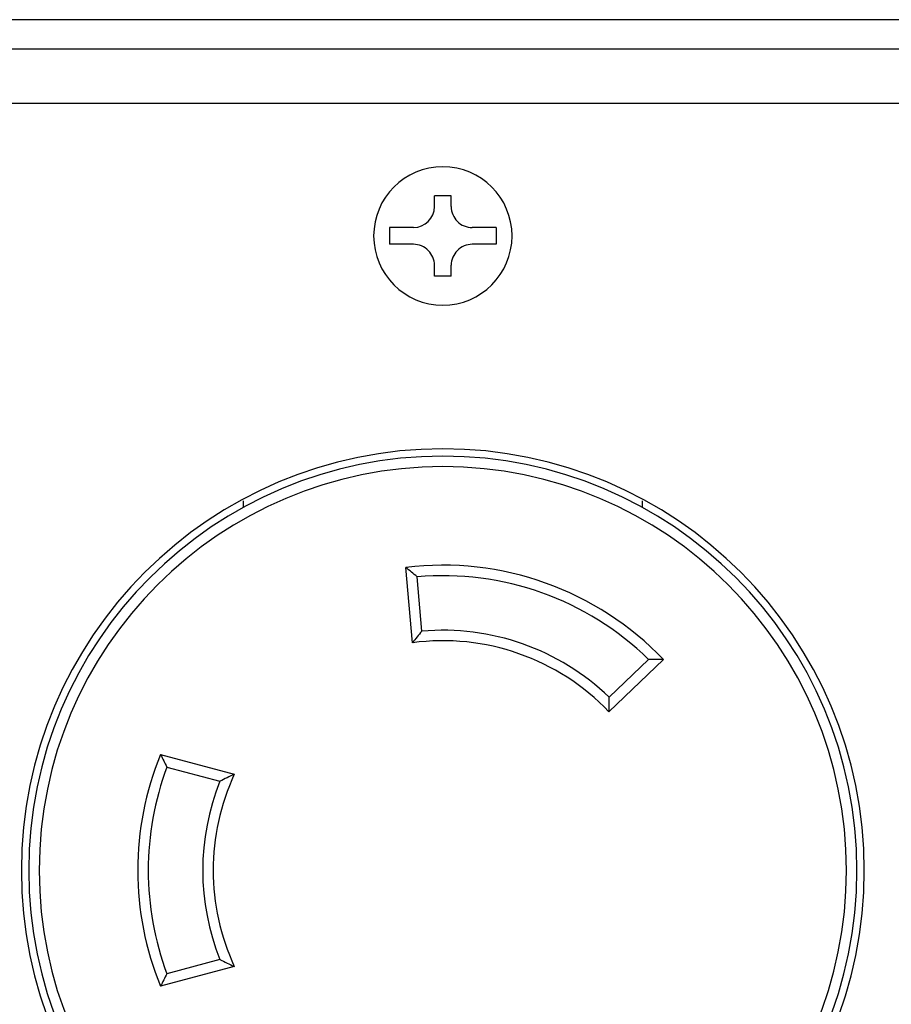
# Model space of a CAD drawing. Extents: x 0 to 168, y 0 to 119.
# Drawn here: x 155 to 159, y 34 to 38 of the extents above; entities that cross this region are included whole.
import ezdxf

# ---------------------------------------------------------------- set-up
doc = ezdxf.new("R2010")
doc.units = 0
doc.header["$MEASUREMENT"] = 0
doc.layers.add('LAYER_1', color=7, linetype='CONTINUOUS')

msp = doc.modelspace()

# ---------------------------------------------------------------- linework, layer by layer
at = {"layer": 'LAYER_1', "color": 0}
for points in [[(162.9555, 38.3143), (162.9555, 38.3143), (119.4362, 38.3143), (119.4362, 38.3143)], [(162.8779, 38.3143), (162.8779, 38.3143), (119.5955, 38.3143), (119.5955, 38.3143)], [(162.8696, 38.1749), (162.8696, 38.1749), (119.6037, 38.1749), (119.6037, 38.1749)], [(160.9965, 37.9161), (160.9965, 37.9161), (141.7842, 37.9161), (141.7842, 37.9161)], [(156.6492, 37.4781), (156.6492, 37.4781), (156.5696, 37.4781), (156.5696, 37.4781)], [(156.5696, 37.4273), (156.5696, 37.4273), (156.5696, 37.4781), (156.5696, 37.4781)], [(156.6492, 37.4273), (156.6492, 37.4273), (156.6492, 37.4781), (156.6492, 37.4781)], [(156.47, 37.3277), (156.525, 37.3277), (156.5696, 37.3723), (156.5696, 37.4272)], [(156.6492, 37.4273), (156.6492, 37.4008), (156.6597, 37.3755), (156.6784, 37.3569)], [(156.6784, 37.3569), (156.697, 37.3382), (156.7223, 37.3277), (156.7487, 37.3277)], [(156.3559, 37.3277), (156.3559, 37.3277), (156.3559, 37.2481), (156.3559, 37.2481)], [(156.47, 37.3277), (156.47, 37.3277), (156.3559, 37.3277), (156.3559, 37.3277)], [(156.8629, 37.3277), (156.8629, 37.3277), (156.7487, 37.3277), (156.7487, 37.3277)], [(156.8629, 37.3277), (156.8629, 37.3277), (156.8629, 37.2481), (156.8629, 37.2481)], [(156.47, 37.2481), (156.47, 37.2481), (156.3559, 37.2481), (156.3559, 37.2481)], [(156.5404, 37.2189), (156.5217, 37.2376), (156.4964, 37.2481), (156.47, 37.2481)], [(156.6094, 36.9594), (156.7908, 36.9594), (156.9379, 37.1065), (156.9379, 37.2879)], [(156.7487, 37.2481), (156.7223, 37.2481), (156.697, 37.2376), (156.6784, 37.2189)], [(156.8629, 37.2481), (156.8629, 37.2481), (156.7487, 37.2481), (156.7487, 37.2481)], [(156.5696, 37.1485), (156.5696, 37.1749), (156.5591, 37.2002), (156.5404, 37.2189)], [(156.6784, 37.2189), (156.6597, 37.2002), (156.6492, 37.1749), (156.6492, 37.1485)], [(156.5696, 37.0976), (156.5696, 37.0976), (156.5696, 37.1485), (156.5696, 37.1485)], [(156.6492, 37.0976), (156.6492, 37.0976), (156.6492, 37.1485), (156.6492, 37.1485)], [(156.6492, 37.0976), (156.6492, 37.0976), (156.5696, 37.0976), (156.5696, 37.0976)], [(158.6102, 34.2766), (158.6102, 35.3817), (157.7144, 36.2775), (156.6094, 36.2775)], [(158.5754, 34.2766), (158.5754, 35.3624), (157.6952, 36.2426), (156.6094, 36.2427)], [(158.5256, 34.2766), (158.5256, 35.3349), (157.6677, 36.1929), (156.6094, 36.1929)], [(155.6637, 36.0003), (155.6637, 36.0003), (155.6637, 36.0306), (155.6637, 36.0306)], [(157.5551, 36.0306), (157.5551, 36.0306), (157.5551, 36.0003), (157.5551, 36.0003)], [(157.657, 35.2768), (157.3411, 35.6077), (156.8875, 35.7699), (156.4334, 35.7143)], [(156.4647, 35.357), (156.4647, 35.357), (156.4334, 35.7143), (156.4334, 35.7143)], [(156.4872, 35.6699), (156.4694, 35.6848), (156.4515, 35.6996), (156.4334, 35.7143)], [(157.586, 35.2778), (157.2944, 35.5623), (156.8931, 35.7055), (156.4872, 35.6699)], [(156.5098, 35.4121), (156.5098, 35.4121), (156.4872, 35.6699), (156.4872, 35.6699)], [(157.3989, 35.0987), (157.1616, 35.3266), (156.8375, 35.4408), (156.5098, 35.4121)], [(156.5098, 35.4121), (156.4946, 35.3939), (156.4795, 35.3755), (156.4647, 35.357)], [(157.398, 35.0291), (157.1573, 35.2814), (156.8104, 35.4033), (156.4647, 35.357)], [(157.657, 35.2768), (157.657, 35.2768), (157.398, 35.0291), (157.398, 35.0291)], [(157.586, 35.2778), (157.586, 35.2778), (157.3989, 35.0987), (157.3989, 35.0987)], [(157.657, 35.2768), (157.6333, 35.2773), (157.6097, 35.2777), (157.586, 35.2778)], [(157.398, 35.0291), (157.3986, 35.0523), (157.3988, 35.0755), (157.3989, 35.0987)], [(155.2694, 34.8265), (155.1249, 34.4742), (155.1249, 34.0791), (155.2694, 33.7268)], [(155.2694, 34.8265), (155.2694, 34.8265), (155.6195, 34.7329), (155.6195, 34.7329)], [(155.2694, 34.8265), (155.2793, 34.8065), (155.2893, 34.7867), (155.2995, 34.7669)], [(155.2995, 34.7669), (155.1812, 34.4508), (155.1812, 34.1025), (155.2995, 33.7864)], [(155.2995, 34.7669), (155.2995, 34.7669), (155.551, 34.6997), (155.551, 34.6997)], [(155.6195, 34.7329), (155.486, 34.4434), (155.486, 34.1099), (155.6195, 33.8203)], [(155.6195, 34.7329), (155.5965, 34.7221), (155.5737, 34.7111), (155.551, 34.6997)], [(155.551, 34.6997), (155.4424, 34.4281), (155.4424, 34.1252), (155.551, 33.8536)], [(156.6094, 32.3604), (157.6677, 32.3604), (158.5256, 33.2183), (158.5256, 34.2766)], [(156.6094, 32.3106), (157.6952, 32.3106), (158.5754, 33.1908), (158.5754, 34.2766)], [(156.6094, 32.2758), (157.7144, 32.2758), (158.6102, 33.1716), (158.6102, 34.2766)], [(155.551, 33.8536), (155.551, 33.8536), (155.2995, 33.7864), (155.2995, 33.7864)], [(155.551, 33.8536), (155.5737, 33.8422), (155.5965, 33.8311), (155.6195, 33.8203)], [(155.6195, 33.8203), (155.6195, 33.8203), (155.2694, 33.7268), (155.2694, 33.7268)], [(155.2995, 33.7864), (155.2893, 33.7666), (155.2793, 33.7467), (155.2694, 33.7268)]]:
    msp.add_open_spline(points, degree=3, dxfattribs=at)
for points, knots in [([(156.9379, 37.2879), (156.9379, 37.4693), (156.7908, 37.6164), (156.6094, 37.6164), (156.6094, 37.6164), (156.428, 37.6164), (156.2809, 37.4693), (156.2809, 37.2879), (156.2809, 37.2879), (156.2809, 37.1065), (156.428, 36.9594), (156.6094, 36.9594)], [0, 0, 0, 0, 0.2, 0.2, 0.2, 0.2, 0.4, 0.4, 0.4, 0.4, 0.6, 0.6, 0.6, 0.6]), ([(156.6094, 36.2775), (155.5043, 36.2775), (154.6085, 35.3817), (154.6085, 34.2766), (154.6085, 34.2766), (154.6085, 33.1716), (155.5043, 32.2758), (156.6094, 32.2758)], [0.2, 0.2, 0.2, 0.2, 0.4, 0.4, 0.4, 0.4, 0.6, 0.6, 0.6, 0.6]), ([(156.6094, 36.2427), (155.5236, 36.2427), (154.6434, 35.3624), (154.6434, 34.2766), (154.6434, 34.2766), (154.6434, 33.1908), (155.5236, 32.3106), (156.6094, 32.3106)], [0.2, 0.2, 0.2, 0.2, 0.4, 0.4, 0.4, 0.4, 0.6, 0.6, 0.6, 0.6]), ([(156.6094, 36.1929), (155.5511, 36.1929), (154.6931, 35.335), (154.6931, 34.2766), (154.6931, 34.2766), (154.6931, 33.2183), (155.5511, 32.3604), (156.6094, 32.3604)], [0.2, 0.2, 0.2, 0.2, 0.4, 0.4, 0.4, 0.4, 0.6, 0.6, 0.6, 0.6])]:
    msp.add_open_spline(points, degree=3, knots=knots, dxfattribs=at)

doc.saveas('drawing.dxf')
